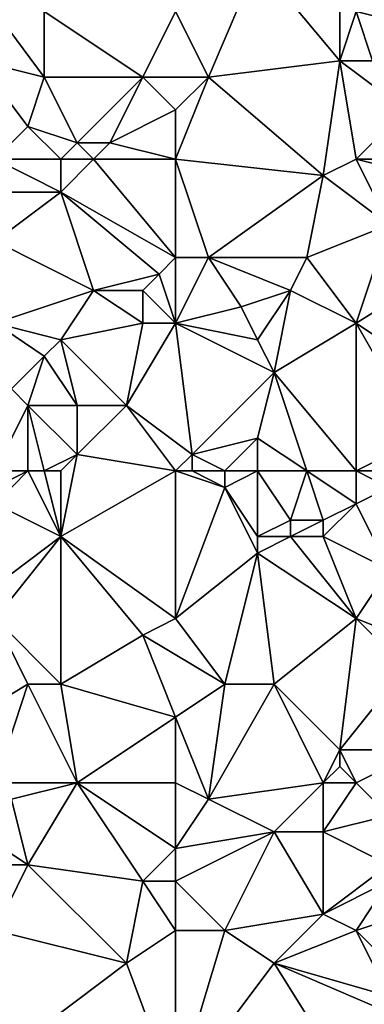
# Model space of a CAD drawing. Units: metres. Extents: x 73750 to 74375, y 343500 to 344000.
# Drawn here: x 74188 to 74210, y 343830 to 343890 of the extents above; entities that cross this region are included whole.
import ezdxf

# ---------------------------------------------------------------- set-up
doc = ezdxf.new("R2010")
doc.units = ezdxf.units.M
doc.layers.add('Terrain', color=15, linetype='Continuous')

msp = doc.modelspace()

# ---------------------------------------------------------------- linework, layer by layer
at = {"layer": 'Terrain'}
for points in [[(74213, 343890, 328.38), (74212, 343896, 328.39), (74209, 343891, 328.19), (74213, 343890, 328.38)], [(74198, 343891, 327.61), (74200, 343887, 327.81), (74203, 343894, 327.99), (74198, 343891, 327.61)], [(74200, 343887, 327.81), (74208, 343888, 328.02), (74203, 343894, 327.99), (74200, 343887, 327.81)], [(74208, 343888, 328.02), (74208, 343893, 328.22), (74203, 343894, 327.99), (74208, 343888, 328.02)], [(74208, 343888, 328.02), (74209, 343891, 328.19), (74208, 343893, 328.22), (74208, 343888, 328.02)], [(74186, 343888, 326.8), (74190, 343887, 327.17), (74187, 343891, 326.89), (74186, 343888, 326.8)], [(74190, 343887, 327.17), (74190, 343891, 327.06), (74187, 343891, 326.89), (74190, 343887, 327.17)], [(74196, 343887, 327.61), (74190, 343891, 327.06), (74190, 343887, 327.17), (74196, 343887, 327.61)], [(74196, 343887, 327.61), (74198, 343891, 327.61), (74190, 343891, 327.06), (74196, 343887, 327.61)], [(74196, 343887, 327.61), (74200, 343887, 327.81), (74198, 343891, 327.61), (74196, 343887, 327.61)], [(74210, 343888, 328.2), (74209, 343891, 328.19), (74208, 343888, 328.02), (74210, 343888, 328.2)], [(74210, 343888, 328.2), (74213, 343890, 328.38), (74209, 343891, 328.19), (74210, 343888, 328.2)], [(74187, 343882, 326.96), (74189, 343884, 326.91), (74186, 343888, 326.8), (74187, 343882, 326.96)], [(74186, 343888, 326.8), (74189, 343884, 326.91), (74190, 343887, 327.17), (74186, 343888, 326.8)], [(74207, 343881, 328.32), (74208, 343888, 328.02), (74200, 343887, 327.81), (74207, 343881, 328.32)], [(74207, 343881, 328.32), (74209, 343882, 328.25), (74208, 343888, 328.02), (74207, 343881, 328.32)], [(74212, 343885, 328.59), (74210, 343888, 328.2), (74208, 343888, 328.02), (74212, 343885, 328.59)], [(74212, 343885, 328.59), (74208, 343888, 328.02), (74209, 343882, 328.25), (74212, 343885, 328.59)], [(74192, 343883, 327.22), (74190, 343887, 327.17), (74189, 343884, 326.91), (74192, 343883, 327.22)], [(74192, 343883, 327.22), (74196, 343887, 327.61), (74190, 343887, 327.17), (74192, 343883, 327.22)], [(74194, 343883, 327.34), (74196, 343887, 327.61), (74192, 343883, 327.22), (74194, 343883, 327.34)], [(74194, 343883, 327.34), (74198, 343885, 327.53), (74196, 343887, 327.61), (74194, 343883, 327.34)], [(74198, 343885, 327.53), (74200, 343887, 327.81), (74196, 343887, 327.61), (74198, 343885, 327.53)], [(74198, 343882, 327.72), (74207, 343881, 328.32), (74200, 343887, 327.81), (74198, 343882, 327.72)], [(74198, 343882, 327.72), (74200, 343887, 327.81), (74198, 343885, 327.53), (74198, 343882, 327.72)], [(74198, 343882, 327.72), (74198, 343885, 327.53), (74194, 343883, 327.34), (74198, 343882, 327.72)], [(74213, 343882, 328.64), (74212, 343885, 328.59), (74209, 343882, 328.25), (74213, 343882, 328.64)], [(74187, 343882, 326.96), (74191, 343882, 327.42), (74189, 343884, 326.91), (74187, 343882, 326.96)], [(74191, 343882, 327.42), (74192, 343883, 327.22), (74189, 343884, 326.91), (74191, 343882, 327.42)], [(74193, 343882, 327.4), (74192, 343883, 327.22), (74191, 343882, 327.42), (74193, 343882, 327.4)], [(74193, 343882, 327.4), (74194, 343883, 327.34), (74192, 343883, 327.22), (74193, 343882, 327.4)], [(74198, 343882, 327.72), (74194, 343883, 327.34), (74193, 343882, 327.4), (74198, 343882, 327.72)], [(74187, 343880, 327.16), (74191, 343880, 327.47), (74187, 343882, 326.96), (74187, 343880, 327.16)], [(74191, 343880, 327.47), (74191, 343882, 327.42), (74187, 343882, 326.96), (74191, 343880, 327.47)], [(74198, 343876, 327.72), (74193, 343882, 327.4), (74191, 343880, 327.47), (74198, 343876, 327.72)], [(74191, 343880, 327.47), (74193, 343882, 327.4), (74191, 343882, 327.42), (74191, 343880, 327.47)], [(74198, 343876, 327.72), (74198, 343882, 327.72), (74193, 343882, 327.4), (74198, 343876, 327.72)], [(74198, 343876, 327.72), (74200, 343876, 327.98), (74198, 343882, 327.72), (74198, 343876, 327.72)], [(74198, 343882, 327.72), (74200, 343876, 327.98), (74207, 343881, 328.32), (74198, 343882, 327.72)], [(74211, 343878, 328.58), (74209, 343882, 328.25), (74207, 343881, 328.32), (74211, 343878, 328.58)], [(74211, 343878, 328.58), (74213, 343881, 328.67), (74209, 343882, 328.25), (74211, 343878, 328.58)], [(74213, 343881, 328.67), (74213, 343882, 328.64), (74209, 343882, 328.25), (74213, 343881, 328.67)], [(74206, 343876, 328.29), (74207, 343881, 328.32), (74200, 343876, 327.98), (74206, 343876, 328.29)], [(74211, 343878, 328.58), (74207, 343881, 328.32), (74206, 343876, 328.29), (74211, 343878, 328.58)], [(74187, 343877, 327.17), (74191, 343880, 327.47), (74187, 343880, 327.16), (74187, 343877, 327.17)], [(74187, 343877, 327.17), (74193, 343874, 327.51), (74191, 343880, 327.47), (74187, 343877, 327.17)], [(74193, 343874, 327.51), (74197, 343875, 327.5), (74191, 343880, 327.47), (74193, 343874, 327.51)], [(74197, 343875, 327.5), (74198, 343876, 327.72), (74191, 343880, 327.47), (74197, 343875, 327.5)], [(74211, 343878, 328.58), (74206, 343876, 328.29), (74209, 343872, 328.46), (74211, 343878, 328.58)], [(74217, 343877, 328.87), (74211, 343878, 328.58), (74209, 343872, 328.46), (74217, 343877, 328.87)], [(74187, 343872, 327.16), (74193, 343874, 327.51), (74187, 343877, 327.17), (74187, 343872, 327.16)], [(74217, 343877, 328.87), (74209, 343872, 328.46), (74215, 343868, 328.84), (74217, 343877, 328.87)], [(74198, 343872, 327.7), (74198, 343876, 327.72), (74197, 343875, 327.5), (74198, 343872, 327.7)], [(74198, 343872, 327.7), (74202, 343873, 328.15), (74200, 343876, 327.98), (74198, 343872, 327.7)], [(74198, 343872, 327.7), (74200, 343876, 327.98), (74198, 343876, 327.72), (74198, 343872, 327.7)], [(74202, 343873, 328.15), (74205, 343874, 328.17), (74200, 343876, 327.98), (74202, 343873, 328.15)], [(74205, 343874, 328.17), (74206, 343876, 328.29), (74200, 343876, 327.98), (74205, 343874, 328.17)], [(74209, 343872, 328.46), (74206, 343876, 328.29), (74205, 343874, 328.17), (74209, 343872, 328.46)], [(74196, 343874, 327.51), (74197, 343875, 327.5), (74193, 343874, 327.51), (74196, 343874, 327.51)], [(74198, 343872, 327.7), (74197, 343875, 327.5), (74196, 343874, 327.51), (74198, 343872, 327.7)], [(74187, 343872, 327.16), (74191, 343871, 327.33), (74193, 343874, 327.51), (74187, 343872, 327.16)], [(74196, 343872, 327.72), (74193, 343874, 327.51), (74191, 343871, 327.33), (74196, 343872, 327.72)], [(74196, 343872, 327.72), (74196, 343874, 327.51), (74193, 343874, 327.51), (74196, 343872, 327.72)], [(74198, 343872, 327.7), (74196, 343874, 327.51), (74196, 343872, 327.72), (74198, 343872, 327.7)], [(74202, 343873, 328.15), (74203, 343871, 328.01), (74205, 343874, 328.17), (74202, 343873, 328.15)], [(74205, 343874, 328.17), (74203, 343871, 328.01), (74204, 343869, 328.11), (74205, 343874, 328.17)], [(74209, 343872, 328.46), (74205, 343874, 328.17), (74204, 343869, 328.11), (74209, 343872, 328.46)], [(74198, 343872, 327.7), (74203, 343871, 328.01), (74202, 343873, 328.15), (74198, 343872, 327.7)], [(74187, 343872, 327.16), (74188, 343868, 327.13), (74190, 343870, 327.39), (74187, 343872, 327.16)], [(74187, 343872, 327.16), (74190, 343870, 327.39), (74191, 343871, 327.33), (74187, 343872, 327.16)], [(74196, 343872, 327.72), (74191, 343871, 327.33), (74195, 343867, 327.49), (74196, 343872, 327.72)], [(74198, 343872, 327.7), (74196, 343872, 327.72), (74195, 343867, 327.49), (74198, 343872, 327.7)], [(74198, 343872, 327.7), (74195, 343867, 327.49), (74199, 343864, 327.76), (74198, 343872, 327.7)], [(74198, 343872, 327.7), (74199, 343864, 327.76), (74204, 343869, 328.11), (74198, 343872, 327.7)], [(74198, 343872, 327.7), (74204, 343869, 328.11), (74203, 343871, 328.01), (74198, 343872, 327.7)], [(74209, 343872, 328.46), (74204, 343869, 328.11), (74209, 343863, 328.34), (74209, 343872, 328.46)], [(74209, 343872, 328.46), (74209, 343863, 328.34), (74213, 343865, 328.71), (74209, 343872, 328.46)], [(74209, 343872, 328.46), (74213, 343865, 328.71), (74215, 343868, 328.84), (74209, 343872, 328.46)], [(74192, 343867, 327.27), (74191, 343871, 327.33), (74190, 343870, 327.39), (74192, 343867, 327.27)], [(74195, 343867, 327.49), (74191, 343871, 327.33), (74192, 343867, 327.27), (74195, 343867, 327.49)], [(74189, 343867, 327.34), (74190, 343870, 327.39), (74188, 343868, 327.13), (74189, 343867, 327.34)], [(74192, 343867, 327.27), (74190, 343870, 327.39), (74189, 343867, 327.34), (74192, 343867, 327.27)], [(74199, 343864, 327.76), (74203, 343865, 327.84), (74204, 343869, 328.11), (74199, 343864, 327.76)], [(74206, 343863, 328.08), (74204, 343869, 328.11), (74203, 343865, 327.84), (74206, 343863, 328.08)], [(74209, 343863, 328.34), (74204, 343869, 328.11), (74206, 343863, 328.08), (74209, 343863, 328.34)], [(74187, 343863, 327.04), (74189, 343867, 327.34), (74188, 343868, 327.13), (74187, 343863, 327.04)], [(74187, 343863, 327.04), (74189, 343863, 327.2), (74189, 343867, 327.34), (74187, 343863, 327.04)], [(74190, 343863, 327.48), (74189, 343867, 327.34), (74189, 343863, 327.2), (74190, 343863, 327.48)], [(74190, 343863, 327.48), (74192, 343864, 327.39), (74189, 343867, 327.34), (74190, 343863, 327.48)], [(74192, 343864, 327.39), (74192, 343867, 327.27), (74189, 343867, 327.34), (74192, 343864, 327.39)], [(74198, 343863, 327.68), (74195, 343867, 327.49), (74192, 343864, 327.39), (74198, 343863, 327.68)], [(74192, 343864, 327.39), (74195, 343867, 327.49), (74192, 343867, 327.27), (74192, 343864, 327.39)], [(74198, 343863, 327.68), (74199, 343864, 327.76), (74195, 343867, 327.49), (74198, 343863, 327.68)], [(74201, 343863, 327.92), (74203, 343865, 327.84), (74199, 343864, 327.76), (74201, 343863, 327.92)], [(74203, 343863, 327.88), (74203, 343865, 327.84), (74201, 343863, 327.92), (74203, 343863, 327.88)], [(74206, 343863, 328.08), (74203, 343865, 327.84), (74203, 343863, 327.88), (74206, 343863, 328.08)], [(74211, 343863, 328.67), (74213, 343865, 328.71), (74209, 343863, 328.34), (74211, 343863, 328.67)], [(74191, 343863, 327.49), (74192, 343864, 327.39), (74190, 343863, 327.48), (74191, 343863, 327.49)], [(74191, 343859, 327.31), (74198, 343863, 327.68), (74192, 343864, 327.39), (74191, 343859, 327.31)], [(74191, 343859, 327.31), (74192, 343864, 327.39), (74191, 343863, 327.49), (74191, 343859, 327.31)], [(74198, 343863, 327.68), (74199, 343863, 327.93), (74199, 343864, 327.76), (74198, 343863, 327.68)], [(74201, 343863, 327.92), (74199, 343864, 327.76), (74199, 343863, 327.93), (74201, 343863, 327.92)], [(74187, 343861, 326.96), (74191, 343859, 327.31), (74189, 343863, 327.2), (74187, 343861, 326.96)], [(74187, 343861, 326.96), (74189, 343863, 327.2), (74187, 343862, 327.13), (74187, 343861, 326.96)], [(74187, 343862, 327.13), (74189, 343863, 327.2), (74187, 343863, 327.04), (74187, 343862, 327.13)], [(74191, 343859, 327.31), (74190, 343863, 327.48), (74189, 343863, 327.2), (74191, 343859, 327.31)], [(74191, 343859, 327.31), (74191, 343863, 327.49), (74190, 343863, 327.48), (74191, 343859, 327.31)], [(74198, 343854, 327.64), (74198, 343863, 327.68), (74191, 343859, 327.31), (74198, 343854, 327.64)], [(74198, 343854, 327.64), (74201, 343862, 327.92), (74198, 343863, 327.68), (74198, 343854, 327.64)], [(74201, 343862, 327.92), (74199, 343863, 327.93), (74198, 343863, 327.68), (74201, 343862, 327.92)], [(74201, 343862, 327.92), (74201, 343863, 327.92), (74199, 343863, 327.93), (74201, 343862, 327.92)], [(74203, 343859, 328.09), (74203, 343863, 327.88), (74201, 343862, 327.92), (74203, 343859, 328.09)], [(74201, 343862, 327.92), (74203, 343863, 327.88), (74201, 343863, 327.92), (74201, 343862, 327.92)], [(74203, 343859, 328.09), (74205, 343860, 327.97), (74203, 343863, 327.88), (74203, 343859, 328.09)], [(74205, 343860, 327.97), (74206, 343863, 328.08), (74203, 343863, 327.88), (74205, 343860, 327.97)], [(74207, 343860, 328.22), (74206, 343863, 328.08), (74205, 343860, 327.97), (74207, 343860, 328.22)], [(74207, 343860, 328.22), (74209, 343861, 328.22), (74206, 343863, 328.08), (74207, 343860, 328.22)], [(74209, 343861, 328.22), (74209, 343863, 328.34), (74206, 343863, 328.08), (74209, 343861, 328.22)], [(74211, 343862, 328.63), (74211, 343863, 328.67), (74209, 343863, 328.34), (74211, 343862, 328.63)], [(74211, 343862, 328.63), (74209, 343863, 328.34), (74209, 343861, 328.22), (74211, 343862, 328.63)], [(74198, 343854, 327.64), (74203, 343858, 328.02), (74201, 343862, 327.92), (74198, 343854, 327.64)], [(74203, 343858, 328.02), (74203, 343859, 328.09), (74201, 343862, 327.92), (74203, 343858, 328.02)], [(74211, 343857, 328.25), (74211, 343862, 328.63), (74209, 343861, 328.22), (74211, 343857, 328.25)], [(74187, 343856, 327.14), (74191, 343859, 327.31), (74187, 343861, 326.96), (74187, 343856, 327.14)], [(74207, 343859, 328.05), (74209, 343861, 328.22), (74207, 343860, 328.22), (74207, 343859, 328.05)], [(74211, 343857, 328.25), (74209, 343861, 328.22), (74207, 343859, 328.05), (74211, 343857, 328.25)], [(74205, 343859, 327.94), (74205, 343860, 327.97), (74203, 343859, 328.09), (74205, 343859, 327.94)], [(74207, 343859, 328.05), (74207, 343860, 328.22), (74205, 343859, 327.94), (74207, 343859, 328.05)], [(74205, 343859, 327.94), (74207, 343860, 328.22), (74205, 343860, 327.97), (74205, 343859, 327.94)], [(74187, 343854, 326.97), (74191, 343859, 327.31), (74187, 343856, 327.14), (74187, 343854, 326.97)], [(74191, 343850, 327.25), (74191, 343859, 327.31), (74187, 343854, 326.97), (74191, 343850, 327.25)], [(74191, 343850, 327.25), (74196, 343853, 327.42), (74191, 343859, 327.31), (74191, 343850, 327.25)], [(74196, 343853, 327.42), (74198, 343854, 327.64), (74191, 343859, 327.31), (74196, 343853, 327.42)], [(74209, 343854, 328.11), (74205, 343859, 327.94), (74203, 343858, 328.02), (74209, 343854, 328.11)], [(74203, 343858, 328.02), (74205, 343859, 327.94), (74203, 343859, 328.09), (74203, 343858, 328.02)], [(74209, 343854, 328.11), (74207, 343859, 328.05), (74205, 343859, 327.94), (74209, 343854, 328.11)], [(74211, 343857, 328.25), (74207, 343859, 328.05), (74209, 343854, 328.11), (74211, 343857, 328.25)], [(74198, 343854, 327.64), (74201, 343850, 327.51), (74203, 343858, 328.02), (74198, 343854, 327.64)], [(74204, 343850, 327.89), (74203, 343858, 328.02), (74201, 343850, 327.51), (74204, 343850, 327.89)], [(74204, 343850, 327.89), (74209, 343854, 328.11), (74203, 343858, 328.02), (74204, 343850, 327.89)], [(74214, 343852, 328.38), (74211, 343857, 328.25), (74209, 343854, 328.11), (74214, 343852, 328.38)], [(74184, 343847, 326.78), (74189, 343850, 326.99), (74187, 343854, 326.97), (74184, 343847, 326.78)], [(74191, 343850, 327.25), (74187, 343854, 326.97), (74189, 343850, 326.99), (74191, 343850, 327.25)], [(74196, 343853, 327.42), (74201, 343850, 327.51), (74198, 343854, 327.64), (74196, 343853, 327.42)], [(74208, 343846, 328.11), (74209, 343854, 328.11), (74204, 343850, 327.89), (74208, 343846, 328.11)], [(74212, 343851, 328.33), (74209, 343854, 328.11), (74208, 343846, 328.11), (74212, 343851, 328.33)], [(74212, 343851, 328.33), (74214, 343852, 328.38), (74209, 343854, 328.11), (74212, 343851, 328.33)], [(74198, 343848, 327.38), (74196, 343853, 327.42), (74191, 343850, 327.25), (74198, 343848, 327.38)], [(74198, 343848, 327.38), (74201, 343850, 327.51), (74196, 343853, 327.42), (74198, 343848, 327.38)], [(74213, 343846, 328.22), (74212, 343851, 328.33), (74208, 343846, 328.11), (74213, 343846, 328.22)], [(74187, 343844, 326.83), (74189, 343850, 326.99), (74184, 343847, 326.78), (74187, 343844, 326.83)], [(74187, 343844, 326.83), (74192, 343844, 327.18), (74189, 343850, 326.99), (74187, 343844, 326.83)], [(74192, 343844, 327.18), (74191, 343850, 327.25), (74189, 343850, 326.99), (74192, 343844, 327.18)], [(74192, 343844, 327.18), (74198, 343848, 327.38), (74191, 343850, 327.25), (74192, 343844, 327.18)], [(74198, 343848, 327.38), (74200, 343843, 327.55), (74201, 343850, 327.51), (74198, 343848, 327.38)], [(74207, 343844, 327.74), (74204, 343850, 327.89), (74200, 343843, 327.55), (74207, 343844, 327.74)], [(74204, 343850, 327.89), (74201, 343850, 327.51), (74200, 343843, 327.55), (74204, 343850, 327.89)], [(74207, 343844, 327.74), (74208, 343846, 328.11), (74204, 343850, 327.89), (74207, 343844, 327.74)], [(74198, 343844, 327.38), (74198, 343848, 327.38), (74192, 343844, 327.18), (74198, 343844, 327.38)], [(74198, 343844, 327.38), (74200, 343843, 327.55), (74198, 343848, 327.38), (74198, 343844, 327.38)], [(74207, 343844, 327.74), (74208, 343845, 328), (74208, 343846, 328.11), (74207, 343844, 327.74)], [(74209, 343844, 328.05), (74208, 343846, 328.11), (74208, 343845, 328), (74209, 343844, 328.05)], [(74213, 343846, 328.22), (74208, 343846, 328.11), (74209, 343844, 328.05), (74213, 343846, 328.22)], [(74213, 343846, 328.22), (74209, 343844, 328.05), (74211, 343842, 328.02), (74213, 343846, 328.22)], [(74209, 343844, 328.05), (74208, 343845, 328), (74207, 343844, 327.74), (74209, 343844, 328.05)], [(74187, 343844, 326.83), (74188, 343843, 326.96), (74192, 343844, 327.18), (74187, 343844, 326.83)], [(74192, 343844, 327.18), (74188, 343843, 326.96), (74189, 343839, 326.72), (74192, 343844, 327.18)], [(74192, 343844, 327.18), (74189, 343839, 326.72), (74196, 343838, 327.1), (74192, 343844, 327.18)], [(74198, 343844, 327.38), (74192, 343844, 327.18), (74198, 343840, 327.28), (74198, 343844, 327.38)], [(74192, 343844, 327.18), (74196, 343838, 327.1), (74198, 343840, 327.28), (74192, 343844, 327.18)], [(74198, 343844, 327.38), (74198, 343840, 327.28), (74200, 343843, 327.55), (74198, 343844, 327.38)], [(74207, 343844, 327.74), (74200, 343843, 327.55), (74204, 343841, 327.57), (74207, 343844, 327.74)], [(74207, 343844, 327.74), (74204, 343841, 327.57), (74207, 343841, 327.9), (74207, 343844, 327.74)], [(74209, 343844, 328.05), (74207, 343841, 327.9), (74211, 343842, 328.02), (74209, 343844, 328.05)], [(74209, 343844, 328.05), (74207, 343844, 327.74), (74207, 343841, 327.9), (74209, 343844, 328.05)], [(74186, 343841, 326.62), (74189, 343839, 326.72), (74188, 343843, 326.96), (74186, 343841, 326.62)], [(74198, 343840, 327.28), (74204, 343841, 327.57), (74200, 343843, 327.55), (74198, 343840, 327.28)], [(74211, 343839, 328.09), (74211, 343842, 328.02), (74207, 343841, 327.9), (74211, 343839, 328.09)], [(74186, 343839, 326.71), (74189, 343839, 326.72), (74186, 343841, 326.62), (74186, 343839, 326.71)], [(74198, 343838, 327.38), (74204, 343841, 327.57), (74198, 343840, 327.28), (74198, 343838, 327.38)], [(74198, 343838, 327.38), (74201, 343835, 327.19), (74204, 343841, 327.57), (74198, 343838, 327.38)], [(74201, 343835, 327.19), (74207, 343836, 327.74), (74204, 343841, 327.57), (74201, 343835, 327.19)], [(74207, 343836, 327.74), (74207, 343841, 327.9), (74204, 343841, 327.57), (74207, 343836, 327.74)], [(74211, 343839, 328.09), (74207, 343841, 327.9), (74207, 343836, 327.74), (74211, 343839, 328.09)], [(74198, 343838, 327.38), (74198, 343840, 327.28), (74196, 343838, 327.1), (74198, 343838, 327.38)], [(74187, 343835, 326.51), (74189, 343839, 326.72), (74186, 343839, 326.71), (74187, 343835, 326.51)], [(74187, 343835, 326.51), (74195, 343833, 326.77), (74189, 343839, 326.72), (74187, 343835, 326.51)], [(74196, 343838, 327.1), (74189, 343839, 326.72), (74195, 343833, 326.77), (74196, 343838, 327.1)], [(74211, 343838, 328.22), (74211, 343839, 328.09), (74207, 343836, 327.74), (74211, 343838, 328.22)], [(74198, 343835, 327.15), (74196, 343838, 327.1), (74195, 343833, 326.77), (74198, 343835, 327.15)], [(74198, 343835, 327.15), (74198, 343838, 327.38), (74196, 343838, 327.1), (74198, 343835, 327.15)], [(74198, 343835, 327.15), (74201, 343835, 327.19), (74198, 343838, 327.38), (74198, 343835, 327.15)], [(74211, 343838, 328.22), (74207, 343836, 327.74), (74209, 343835, 327.75), (74211, 343838, 328.22)], [(74212, 343836, 327.99), (74211, 343838, 328.22), (74209, 343835, 327.75), (74212, 343836, 327.99)], [(74201, 343835, 327.19), (74204, 343833, 327.45), (74207, 343836, 327.74), (74201, 343835, 327.19)], [(74209, 343835, 327.75), (74207, 343836, 327.74), (74204, 343833, 327.45), (74209, 343835, 327.75)], [(74212, 343836, 327.99), (74209, 343835, 327.75), (74212, 343832, 327.93), (74212, 343836, 327.99)], [(74187, 343835, 326.51), (74187, 343827, 326.22), (74195, 343833, 326.77), (74187, 343835, 326.51)], [(74198, 343835, 327.15), (74195, 343833, 326.77), (74198, 343825, 326.78), (74198, 343835, 327.15)], [(74198, 343825, 326.78), (74204, 343833, 327.45), (74201, 343835, 327.19), (74198, 343825, 326.78)], [(74198, 343835, 327.15), (74198, 343825, 326.78), (74201, 343835, 327.19), (74198, 343835, 327.15)], [(74209, 343835, 327.75), (74204, 343833, 327.45), (74211, 343831, 327.58), (74209, 343835, 327.75)], [(74209, 343835, 327.75), (74211, 343831, 327.58), (74212, 343832, 327.93), (74209, 343835, 327.75)], [(74187, 343827, 326.22), (74198, 343825, 326.78), (74195, 343833, 326.77), (74187, 343827, 326.22)], [(74198, 343825, 326.78), (74209, 343825, 327.5), (74204, 343833, 327.45), (74198, 343825, 326.78)], [(74211, 343830, 327.68), (74204, 343833, 327.45), (74209, 343825, 327.5), (74211, 343830, 327.68)], [(74211, 343830, 327.68), (74211, 343831, 327.58), (74204, 343833, 327.45), (74211, 343830, 327.68)]]:
    msp.add_3dface(points, dxfattribs=at)

doc.saveas('drawing.dxf')
